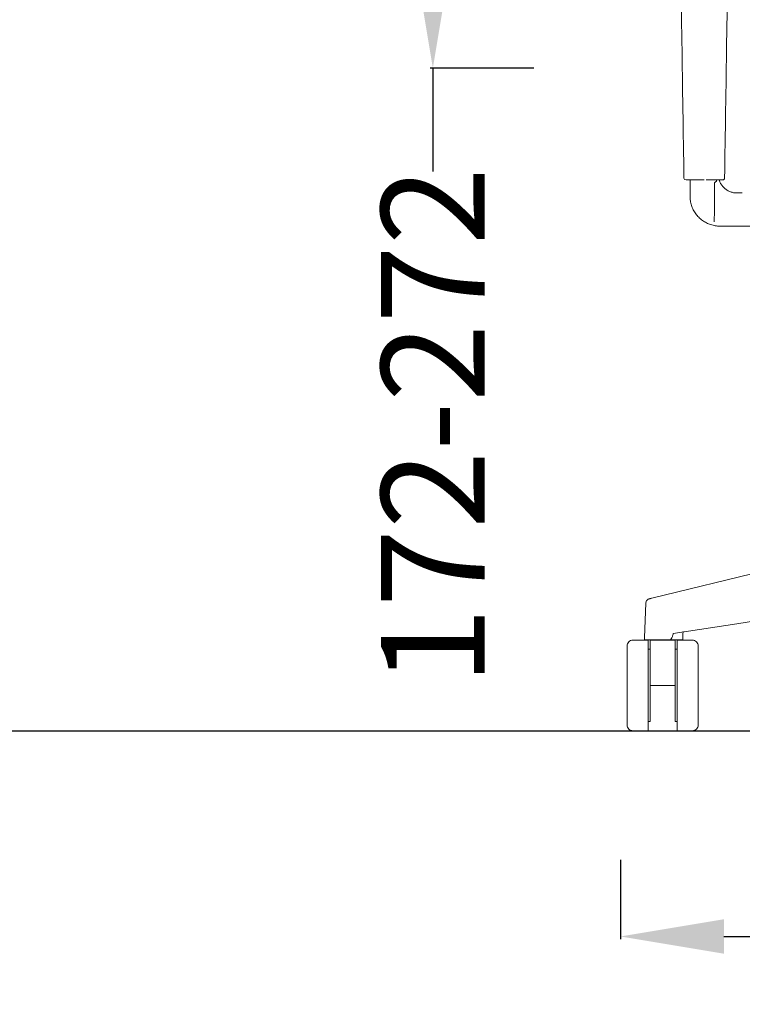
# Model space of a CAD drawing. Units: centimetres. Extents: x 2960 to 3967, y 699 to 1069.
# Drawn here: x 3351 to 3400, y 701 to 768 of the extents above; entities that cross this region are included whole.
import ezdxf

# ---------------------------------------------------------------- set-up
doc = ezdxf.new("R2010")
doc.units = ezdxf.units.CM
doc.layers.add('NURUS DIMENSION', color=7, linetype='Continuous')
doc.layers.add('NURUS ELEVATION', color=7, linetype='Continuous')
doc.styles.add('ARIAL', font='arial.ttf')
doc.dimstyles.new('yeni', dxfattribs={"dimtxt": 7, "dimasz": 7, "dimexe": 0.18, "dimexo": 0.0625, "dimgap": 0.09, "dimtad": 0, "dimdec": 0, "dimlfac": 10, "dimzin": 0, "dimdsep": 46, "dimtxsty": 'ARIAL', "dimcen": 0.09, "dimadec": 0, "dimazin": 0, "dimtfac": 1, "dimtdec": 0, "dimtofl": 0, "dimtmove": 0, "dimatfit": 3, "dimfxl": 1, "dimtolj": 1, "dimtzin": 0, "dimarcsym": 0})

# ---------------------------------------------------------------- blocks, each defined once
blk = doc.blocks.new('*D12')
at = {"layer": 'DEFPOINTS', "color": 0, "transparency": 16777216}
for p in [(3391.761, 710.878), (3460.233, 710.277), (3460.233, 705.62)]:
    blk.add_point(p, dxfattribs=at)
at = {"layer": 'NURUS DIMENSION', "color": 0, "lineweight": -2, "transparency": 16777216}
for p, q in [((3391.761, 710.815), (3391.761, 705.44)), ((3460.233, 710.215), (3460.233, 705.44)), ((3398.761, 705.62), (3418.214, 705.62)), ((3453.233, 705.62), (3433.779, 705.62))]:
    blk.add_line(p, q, dxfattribs=at)
at = {"layer": 'NURUS DIMENSION', "color": 0, "transparency": 16777216}
for points in [[(3398.761, 706.787), (3398.761, 704.454), (3391.761, 705.62)], [(3453.233, 706.787), (3453.233, 704.454), (3460.233, 705.62)]]:
    blk.add_solid(points, dxfattribs=at)
at = {"layer": 'NURUS DIMENSION', "color": 0, "transparency": 16777216, "insert": (3425.997, 705.62), "char_height": 7, "attachment_point": 5, "style": 'ARIAL'}
blk.add_mtext('\\A1;700', dxfattribs=at)
blk = doc.blocks.new('*D15')
at = {"layer": 'DEFPOINTS', "color": 0, "transparency": 16777216}
for p in [(3385.972, 781.231), (3379.072, 764.412), (3385.972, 764.412)]:
    blk.add_point(p, dxfattribs=at)
at = {"layer": 'NURUS DIMENSION', "color": 0, "lineweight": -2, "transparency": 16777216}
for p, q in [((3385.91, 781.231), (3378.892, 781.231)), ((3379.072, 774.231), (3379.072, 771.412)), ((3385.91, 764.412), (3378.892, 764.412)), ((3379.072, 764.412), (3379.072, 757.412))]:
    blk.add_line(p, q, dxfattribs=at)
at = {"layer": 'NURUS DIMENSION', "color": 0, "transparency": 16777216}
for points in [[(3377.905, 774.231), (3380.239, 774.231), (3379.072, 781.231)], [(3377.905, 771.412), (3380.239, 771.412), (3379.072, 764.412)]]:
    blk.add_solid(points, dxfattribs=at)
at = {"layer": 'NURUS DIMENSION', "color": 0, "transparency": 16777216, "insert": (3379.072, 740.168), "char_height": 7, "attachment_point": 5, "rotation": 90, "style": 'ARIAL'}
blk.add_mtext('\\A1;172-272', dxfattribs=at)
blk = doc.blocks.new('Mou_ Front')
at = {"layer": 'NURUS ELEVATION', "color": 7, "lineweight": 5}
for p, q in [((-30.24, 36.309), (-30.238, 36.309)), ((-30.087, 36.309), (-30.087, 36.309)), ((-30.031, 36.309), (-30.031, 35.228)), ((-29.6, 36.306), (-29.59, 36.309)), ((-28.596, 36.309), (-28.586, 36.306)), ((-27.977, 36.309), (-27.98, 36.309)), ((-27.964, 36.309), (-27.963, 36.309)), ((-27.067, 35.445), (-27.066, 35.445)), ((-27.843, 33.253), (-13.879, 33.253)), ((-32.542, 8.714), (-6.687, 15.05)), ((-33.81, 5.941), (-32.8, 5.941)), ((-32.976, 5.956), (-33.038, 5.956)), ((-32.976, 5.956), (-31.466, 5.956)), ((-32.662, 5.941), (-31.009, 5.941)), ((-31.466, 5.956), (-31.418, 5.956)), ((-31.418, 5.956), (-31.312, 5.956)), ((-30.871, 5.941), (-29.861, 5.941)), ((-32.799, 5.344), (-32.662, 5.344)), ((-31.009, 5.344), (-30.871, 5.344)), ((-32.662, 2.957), (-32.662, 0.569)), ((-31.009, 2.957), (-32.662, 2.957)), ((-31.009, 0.569), (-31.009, 2.956)), ((-32.662, 0.569), (-32.799, 0.569)), ((-30.871, 0.569), (-31.009, 0.569)), ((-32.8, -0.028), (-33.81, -0.028)), ((-29.861, -0.028), (-30.871, -0.028))]:
    blk.add_line(p, q, dxfattribs=at)
for points in [[(-29.093, 36.309), (-29.093, 36.309)], [(-31.135, 6.374), (-26.955, 7.03), (-22.413, 7.741), (-13.299, 9.165), (-12.91, 9.226), (-6.839, 10.175)], [(-32.954, 8.395), (-32.891, 8.562), (-32.864, 8.59), (-32.781, 8.644), (-32.739, 8.66), (-32.73, 8.663), (-32.721, 8.666), (-32.703, 8.672), (-32.693, 8.675), (-32.689, 8.676), (-32.684, 8.677), (-32.664, 8.683), (-32.62, 8.694), (-32.571, 8.706), (-32.545, 8.713), (-32.542, 8.714)], [(-32.158, 8.807), (-32.158, 8.807)], [(-33.038, 5.956), (-33.033, 6.098), (-32.954, 8.395)], [(-30.492, 6.517), (-30.493, 6.458), (-30.495, 6.399), (-30.497, 6.339), (-30.499, 6.278), (-30.501, 6.217), (-30.503, 6.154), (-30.511, 5.956)], [(-32.8, 5.941), (-32.8, 2.957), (-32.8, -0.028)], [(-32.662, 2.957), (-32.662, 5.067), (-32.662, 5.941)], [(-31.135, 6.374), (-31.149, 6.328), (-31.164, 6.282), (-31.18, 6.237), (-31.197, 6.191), (-31.217, 6.144), (-31.239, 6.098), (-31.312, 5.956)], [(-31.312, 5.956), (-31.099, 5.956), (-30.911, 5.956), (-30.753, 5.956), (-30.631, 5.956), (-30.551, 5.956), (-30.513, 5.956), (-30.511, 5.956)], [(-31.009, 2.957), (-31.009, 5.067), (-31.009, 5.941)], [(-30.871, 5.941), (-30.871, 2.957), (-30.871, -0.028)], [(-34.177, 5.574), (-34.177, 4.807), (-34.177, 2.957), (-34.177, 1.106), (-34.177, 0.34)], [(-29.494, 5.574), (-29.494, 2.957), (-29.494, 0.34)]]:
    blk.add_lwpolyline(points, dxfattribs=at)
for points, knots in [([(-30.433, 36.406), (-30.433, 36.407), (-30.433, 36.407), (-30.433, 36.408), (-30.524, 42.402), (-30.614, 48.397), (-30.704, 54.392)], [0, 0, 0, 0, 1, 1, 1, 2, 2, 2, 2]), ([(-27.482, 54.391), (-27.572, 48.397), (-27.662, 42.402), (-27.753, 36.408), (-27.753, 36.407), (-27.753, 36.407), (-27.753, 36.407)], [0, 0, 0, 0, 1, 1, 1, 2, 2, 2, 2]), ([(-27.753, 36.406), (-27.753, 36.396), (-27.755, 36.386), (-27.758, 36.376), (-27.761, 36.367), (-27.766, 36.357), (-27.772, 36.349), (-27.778, 36.341), (-27.785, 36.334), (-27.794, 36.328), (-27.802, 36.322), (-27.811, 36.317), (-27.821, 36.314), (-27.829, 36.311), (-27.838, 36.31), (-27.846, 36.309), (-27.849, 36.309), (-27.851, 36.309), (-27.851, 36.309)], [0, 0, 0, 0, 1, 1, 1, 2, 2, 2, 3, 3, 3, 4, 4, 4, 5, 5, 5, 6, 6, 6, 6]), ([(-29.84, 36.309), (-29.86, 36.309), (-29.88, 36.309), (-29.899, 36.309), (-29.912, 36.309), (-29.924, 36.309), (-29.936, 36.309), (-29.945, 36.309), (-29.953, 36.309), (-29.962, 36.309), (-29.967, 36.309), (-29.972, 36.309), (-29.976, 36.309), (-29.981, 36.309), (-29.986, 36.309), (-29.99, 36.309), (-29.998, 36.309), (-30.004, 36.309), (-30.01, 36.309), (-30.02, 36.309), (-30.029, 36.309), (-30.036, 36.309), (-30.044, 36.309), (-30.05, 36.309), (-30.055, 36.309)], [0, 0, 0, 0, 1, 1, 1, 2, 2, 2, 3, 3, 3, 4, 4, 4, 5, 5, 5, 6, 6, 6, 7, 7, 7, 8, 8, 8, 8]), ([(-29.75, 36.309), (-29.755, 36.309), (-29.76, 36.309), (-29.764, 36.309), (-29.79, 36.309), (-29.815, 36.309), (-29.84, 36.309)], [0, 0, 0, 0, 1, 1, 1, 2, 2, 2, 2]), ([(-29.093, 36.309), (-29.132, 36.309), (-29.172, 36.309), (-29.211, 36.309), (-29.266, 36.309), (-29.32, 36.309), (-29.374, 36.309), (-29.415, 36.309), (-29.455, 36.309), (-29.495, 36.309), (-29.535, 36.309), (-29.575, 36.309), (-29.615, 36.309), (-29.628, 36.309), (-29.64, 36.309), (-29.653, 36.309)], [0, 0, 0, 0, 1, 1, 1, 2, 2, 2, 3, 3, 3, 4, 4, 4, 5, 5, 5, 5]), ([(-28.533, 36.309), (-28.566, 36.309), (-28.599, 36.309), (-28.632, 36.309), (-28.683, 36.309), (-28.734, 36.309), (-28.786, 36.309), (-28.85, 36.309), (-28.914, 36.309), (-28.978, 36.309)], [0, 0, 0, 0, 1, 1, 1, 2, 2, 2, 3, 3, 3, 3]), ([(-28.436, 36.309), (-28.451, 36.309), (-28.465, 36.309), (-28.48, 36.309), (-28.498, 36.309), (-28.515, 36.309), (-28.533, 36.309)], [0, 0, 0, 0, 1, 1, 1, 2, 2, 2, 2]), ([(-28.414, 34.896), (-28.414, 34.902), (-28.414, 34.908), (-28.414, 34.914), (-28.414, 34.937), (-28.414, 34.961), (-28.414, 34.986), (-28.414, 35.011), (-28.414, 35.036), (-28.414, 35.062), (-28.415, 35.161), (-28.415, 35.267), (-28.414, 35.378), (-28.414, 35.448), (-28.414, 35.519), (-28.414, 35.592), (-28.414, 35.664), (-28.414, 35.738), (-28.414, 35.813), (-28.414, 35.9), (-28.414, 35.989), (-28.414, 36.079)], [0, 0, 0, 0, 1, 1, 1, 2, 2, 2, 3, 3, 3, 4, 4, 4, 5, 5, 5, 6, 6, 6, 7, 7, 7, 7]), ([(-28.283, 36.309), (-28.286, 36.222), (-28.298, 36.206), (-28.318, 36.189), (-28.338, 36.173), (-28.365, 36.155), (-28.397, 36.138)], [0, 0, 0, 0, 1, 1, 1, 2, 2, 2, 2]), ([(-28.131, 36.309), (-28.136, 36.309), (-28.142, 36.309), (-28.15, 36.309), (-28.157, 36.309), (-28.166, 36.309), (-28.176, 36.309), (-28.182, 36.309), (-28.188, 36.309), (-28.196, 36.309), (-28.2, 36.309), (-28.205, 36.309), (-28.21, 36.309), (-28.214, 36.309), (-28.219, 36.309), (-28.224, 36.309), (-28.233, 36.309), (-28.241, 36.309), (-28.25, 36.309), (-28.262, 36.309), (-28.274, 36.309), (-28.287, 36.309), (-28.306, 36.309), (-28.326, 36.309), (-28.346, 36.309)], [0, 0, 0, 0, 1, 1, 1, 2, 2, 2, 3, 3, 3, 4, 4, 4, 5, 5, 5, 6, 6, 6, 7, 7, 7, 8, 8, 8, 8]), ([(-28.112, 36.314), (-28.099, 36.268), (-28.083, 36.222), (-28.065, 36.177), (-28.035, 36.105), (-27.998, 36.036), (-27.955, 35.972), (-27.912, 35.907), (-27.863, 35.847), (-27.808, 35.792), (-27.753, 35.738), (-27.693, 35.688), (-27.628, 35.645), (-27.564, 35.602), (-27.495, 35.565), (-27.423, 35.535), (-27.352, 35.506), (-27.277, 35.483), (-27.201, 35.468), (-27.131, 35.454), (-27.06, 35.447), (-26.989, 35.445)], [0, 0, 0, 0, 1, 1, 1, 2, 2, 2, 3, 3, 3, 4, 4, 4, 5, 5, 5, 6, 6, 6, 7, 7, 7, 7]), ([(-27.977, 36.309), (-27.977, 36.309), (-27.969, 36.309), (-27.965, 36.309), (-27.964, 36.309), (-27.964, 36.309), (-27.964, 36.309)], [0, 0, 0, 0, 1, 1, 1, 2, 2, 2, 2]), ([(-28.056, 33.253), (-28.057, 33.253), (-28.058, 33.253), (-28.059, 33.253), (-28.06, 33.253), (-28.061, 33.253), (-28.062, 33.253), (-28.065, 33.253), (-28.067, 33.253), (-28.069, 33.253), (-28.073, 33.253), (-28.078, 33.253), (-28.082, 33.253), (-28.099, 33.253), (-28.116, 33.254), (-28.134, 33.254), (-28.159, 33.256), (-28.185, 33.257), (-28.211, 33.259), (-28.263, 33.263), (-28.314, 33.269), (-28.365, 33.277), (-28.467, 33.293), (-28.568, 33.318), (-28.666, 33.35), (-28.765, 33.382), (-28.861, 33.421), (-28.953, 33.468), (-29.045, 33.515), (-29.133, 33.569), (-29.217, 33.63), (-29.301, 33.691), (-29.38, 33.758), (-29.453, 33.831), (-29.526, 33.905), (-29.593, 33.983), (-29.654, 34.067), (-29.715, 34.151), (-29.769, 34.239), (-29.816, 34.331), (-29.863, 34.424), (-29.903, 34.519), (-29.934, 34.618), (-29.966, 34.716), (-29.991, 34.817), (-30.007, 34.919), (-30.023, 35.021), (-30.031, 35.125), (-30.031, 35.228)], [0, 0, 0, 0, 1, 1, 1, 2, 2, 2, 3, 3, 3, 4, 4, 4, 5, 5, 5, 6, 6, 6, 7, 7, 7, 8, 8, 8, 9, 9, 9, 10, 10, 10, 11, 11, 11, 12, 12, 12, 13, 13, 13, 14, 14, 14, 15, 15, 15, 16, 16, 16, 16]), ([(-26.587, 35.445), (-26.614, 35.445), (-26.641, 35.445), (-26.668, 35.445), (-26.694, 35.445), (-26.72, 35.445), (-26.746, 35.445), (-26.763, 35.445), (-26.779, 35.445), (-26.795, 35.445), (-26.806, 35.445), (-26.816, 35.445), (-26.826, 35.445), (-26.836, 35.445), (-26.846, 35.445), (-26.857, 35.445), (-26.873, 35.445), (-26.889, 35.445), (-26.906, 35.445), (-26.932, 35.445), (-26.958, 35.445), (-26.984, 35.445), (-27.011, 35.445), (-27.038, 35.445), (-27.065, 35.445)], [0, 0, 0, 0, 1, 1, 1, 2, 2, 2, 3, 3, 3, 4, 4, 4, 5, 5, 5, 6, 6, 6, 7, 7, 7, 8, 8, 8, 8]), ([(-28.414, 34.896), (-28.415, 34.581), (-28.418, 34.352), (-28.424, 34.138), (-28.43, 33.924), (-28.436, 33.731), (-28.445, 33.544)], [0, 0, 0, 0, 1, 1, 1, 2, 2, 2, 2]), ([(-28.056, 33.253), (-28.056, 33.253), (-28.052, 33.253), (-28.042, 33.253), (-28.014, 33.253), (-27.948, 33.253), (-27.843, 33.253)], [0, 0, 0, 0, 1, 1, 1, 2, 2, 2, 2]), ([(-33.81, 5.941), (-33.896, 5.942), (-33.998, 5.907), (-34.069, 5.834), (-34.143, 5.762), (-34.178, 5.66), (-34.177, 5.574)], [0, 0, 0, 0, 1, 1, 1, 2, 2, 2, 2]), ([(-29.861, 5.941), (-29.775, 5.942), (-29.673, 5.907), (-29.601, 5.834), (-29.528, 5.762), (-29.492, 5.66), (-29.494, 5.574)], [0, 0, 0, 0, 1, 1, 1, 2, 2, 2, 2]), ([(-33.81, -0.028), (-33.896, -0.029), (-33.998, 0.007), (-34.069, 0.08), (-34.143, 0.152), (-34.178, 0.253), (-34.177, 0.34)], [0, 0, 0, 0, 1, 1, 1, 2, 2, 2, 2]), ([(-29.861, -0.028), (-29.775, -0.029), (-29.673, 0.007), (-29.601, 0.08), (-29.528, 0.152), (-29.492, 0.253), (-29.494, 0.34)], [0, 0, 0, 0, 1, 1, 1, 2, 2, 2, 2])]:
    blk.add_open_spline(points, degree=3, knots=knots, dxfattribs=at)
for points in [[(-30.287, 36.309), (-30.371, 36.309), (-30.432, 36.331), (-30.433, 36.406)], [(-30.287, 36.309), (-30.278, 36.309), (-30.268, 36.309), (-30.258, 36.309)], [(-30.258, 36.309), (-30.252, 36.309), (-30.246, 36.309), (-30.24, 36.309)], [(-30.237, 36.309), (-30.233, 36.309), (-30.228, 36.309), (-30.223, 36.309)], [(-30.223, 36.309), (-30.213, 36.309), (-30.201, 36.309), (-30.189, 36.309)], [(-30.189, 36.309), (-30.159, 36.309), (-30.125, 36.309), (-30.087, 36.309)], [(-30.086, 36.309), (-30.076, 36.309), (-30.066, 36.309), (-30.055, 36.309)], [(-29.653, 36.309), (-29.685, 36.309), (-29.718, 36.309), (-29.75, 36.309)], [(-28.346, 36.309), (-28.376, 36.309), (-28.406, 36.309), (-28.436, 36.309)], [(-28.397, 36.138), (-28.413, 36.129), (-28.414, 36.093), (-28.414, 36.079)], [(-28.131, 36.309), (-28.12, 36.309), (-28.109, 36.309), (-28.099, 36.309)], [(-28.099, 36.309), (-28.049, 36.309), (-28.024, 36.309), (-28.024, 36.309)], [(-28.017, 36.309), (-28.019, 36.309), (-28.021, 36.309), (-28.024, 36.309)], [(-28.016, 36.309), (-28.012, 36.309), (-28.003, 36.309), (-28.003, 36.309)], [(-28.003, 36.309), (-28, 36.309), (-27.996, 36.309), (-27.996, 36.309)], [(-27.981, 36.309), (-27.986, 36.309), (-27.991, 36.309), (-27.996, 36.309)], [(-27.9, 36.309), (-27.916, 36.309), (-27.937, 36.309), (-27.963, 36.309)], [(-27.851, 36.309), (-27.851, 36.309), (-27.867, 36.309), (-27.9, 36.309)], [(-27.067, 35.445), (-27.094, 35.445), (-27.127, 35.445), (-27.165, 35.445)]]:
    blk.add_open_spline(points, degree=3, dxfattribs=at)

msp = doc.modelspace()

# ---------------------------------------------------------------- linework, layer by layer
msp.add_line((3218.294, 719.554), (3966.803, 719.554))

# ---------------------------------------------------------------- block references
at = {"layer": 'NURUS ELEVATION', "xscale": 1.026579193246666, "yscale": 1.026579193246666, "zscale": 1.026579193246666}
msp.add_blockref('Mou_ Front', (3427.301, 719.583), dxfattribs=at)

# ---------------------------------------------------------------- dimensions: what is measured, and where the dimension line sits
at = {"layer": 'NURUS DIMENSION'}
dim = msp.add_linear_dim(base=(3379.072, 764.412), p1=(3385.972, 781.231), p2=(3385.972, 764.412), angle=90, text='172-272', dimstyle='yeni', dxfattribs=at)
dim.commit()
dim.dimension.update_dxf_attribs({"geometry": '*D15', "text_midpoint": (3379.072, 740.168)})
dim = msp.add_linear_dim(base=(3460.233, 705.62), p1=(3391.761, 710.878), p2=(3460.233, 710.277), text='700', dimstyle='yeni', dxfattribs=at)
dim.commit()
dim.dimension.update_dxf_attribs({"geometry": '*D12', "text_midpoint": (3425.997, 705.62)})

doc.saveas('drawing.dxf')
